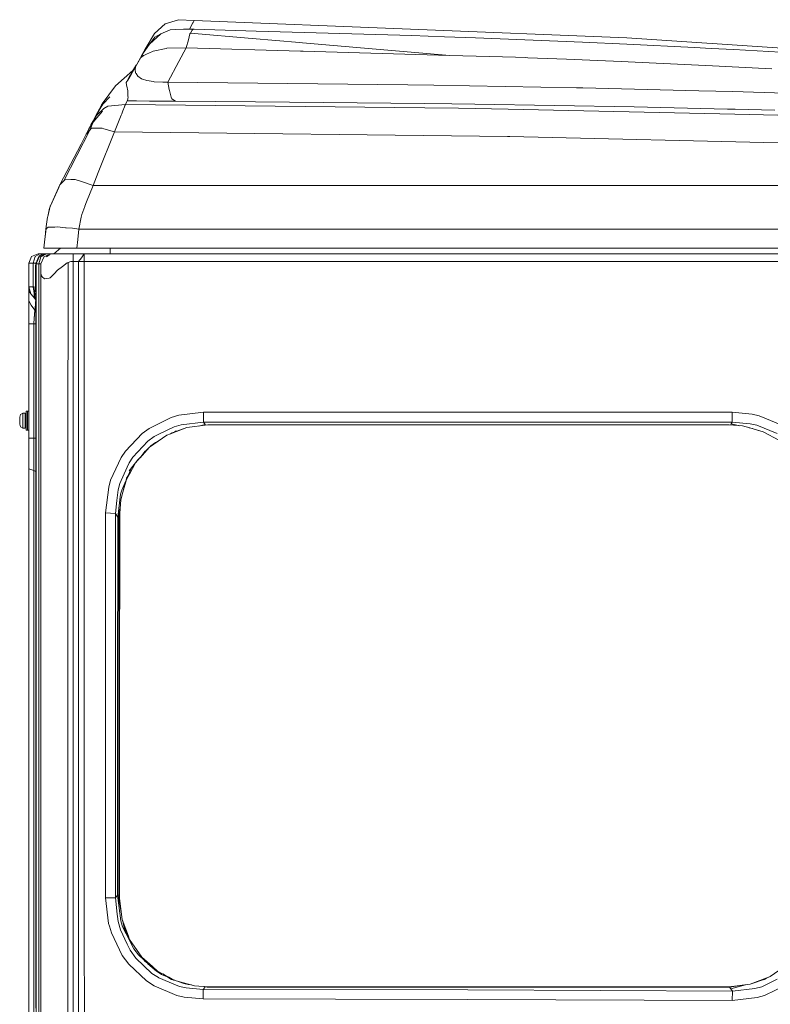
# Model space of a CAD drawing. Units: millimetres. Extents: x -9297 to -663, y 168 to 3379.
# Drawn here: x -4887 to -4087, y 2331 to 3379 of the extents above; entities that cross this region are included whole.
import ezdxf

# ---------------------------------------------------------------- set-up
doc = ezdxf.new("R2010")
doc.units = ezdxf.units.MM
doc.layers.add('1', color=7, linetype='Continuous', true_color=0xffffff)

msp = doc.modelspace()

# ---------------------------------------------------------------- linework, layer by layer
at = {"layer": '1', "color": 18, "linetype": 'Continuous', "lineweight": 13}
for p, q in [((-4731.983781, 3374.999202), (-4717.508912, 3379.404939)), ((-4700.912118, 3378.53948), (-4717.508912, 3379.404939)), ((-4702.183366, 3376.26902), (-4700.912118, 3378.53948)), ((-4700.912118, 3378.53948), (-4239.873111, 3360.18411)), ((-4743.116975, 3364.764131), (-4731.983781, 3374.999202)), ((-4726.577401, 3368.507541), (-4736.524701, 3364.499964)), ((-4726.577401, 3368.507541), (-4721.356034, 3368.863977)), ((-4705.464005, 3369.360842), (-4721.356034, 3368.863977)), ((-4712.183963, 3369.150742), (-4706.013799, 3369.426407)), ((-4702.252507, 3376.145757), (-4706.013799, 3369.426407)), ((-4706.013799, 3369.426407), (-4705.464005, 3369.360842)), ((-4704.923749, 3369.29623), (-4705.464005, 3369.360842)), ((-4702.960134, 3368.205465), (-4704.962373, 3365.132011)), ((-4704.923749, 3369.29623), (-4703.035474, 3369.235672)), ((-4703.035474, 3369.235672), (-4701.688409, 3369.192518)), ((-4702.641129, 3368.695415), (-4702.960134, 3368.205465)), ((-4702.641129, 3368.695415), (-4701.123834, 3369.179882)), ((-4702.252507, 3376.145757), (-4702.183366, 3376.26902)), ((-4701.123834, 3369.179882), (-4701.688409, 3369.192518)), ((-4634.853289, 3367.304533), (-4701.123834, 3369.179882)), ((-4469.212711, 3362.617172), (-4634.853211, 3367.30453)), ((-4752.131581, 3349.891819), (-4743.116975, 3364.764131)), ((-4736.524701, 3364.499964), (-4748.595834, 3353.255666)), ((-4743.014932, 3360.819496), (-4748.13718, 3353.682904)), ((-4743.014932, 3360.819496), (-4736.524701, 3364.499964)), ((-4709.453225, 3349.379457), (-4707.170606, 3357.920088)), ((-4705.438256, 3364.401497), (-4707.170606, 3357.920088)), ((-4704.962373, 3365.132011), (-4705.438256, 3364.401497)), ((-4639.236409, 3359.479658), (-4704.962373, 3365.132011)), ((-4639.236409, 3359.479658), (-4704.962373, 3365.132011)), ((-4639.236284, 3359.479648), (-4639.236409, 3359.479658)), ((-4639.236284, 3359.479648), (-4639.236409, 3359.479658)), ((-4639.236208, 3359.479641), (-4639.236281, 3359.479647)), ((-4639.236208, 3359.479641), (-4639.236281, 3359.479647)), ((-4588.612044, 3355.126025), (-4639.235858, 3359.479611)), ((-4588.612044, 3355.126025), (-4639.235858, 3359.479611)), ((-4469.212711, 3362.617172), (-4434.154212, 3361.243166)), ((-4434.154212, 3361.243166), (-4401.085774, 3359.947257)), ((-4401.085758, 3359.947256), (-4287.162006, 3355.482734)), ((-3763.382614, 3328.562416), (-4239.873111, 3360.18411)), ((-4755.985379, 3342.748798), (-4748.595834, 3353.255666)), ((-4754.45807, 3345.596708), (-4753.757119, 3346.890844)), ((-4753.606439, 3347.170032), (-4753.945095, 3346.543792)), ((-4753.843504, 3346.731356), (-4753.463387, 3347.434677)), ((-4753.814136, 3346.785576), (-4753.606439, 3347.170032)), ((-4753.785288, 3346.838837), (-4753.463387, 3347.434677)), ((-4752.466321, 3349.274791), (-4753.757119, 3346.890844)), ((-4753.606439, 3347.170032), (-4753.463387, 3347.434677)), ((-4752.758243, 3348.735647), (-4753.463387, 3347.434677)), ((-4752.466321, 3349.274791), (-4752.231717, 3349.707283)), ((-4752.231717, 3349.707283), (-4752.131581, 3349.891819)), ((-4744.62378, 3346.030868), (-4749.315381, 3343.899406)), ((-4741.274476, 3346.694864), (-4744.62378, 3346.030868)), ((-4734.214425, 3348.09462), (-4741.274476, 3346.694864)), ((-4734.214425, 3348.09462), (-4730.930924, 3348.745741)), ((-4730.930924, 3348.745741), (-4730.005383, 3348.929323)), ((-4709.453225, 3349.379457), (-4730.005383, 3348.929323)), ((-4709.453225, 3349.379457), (-4717.204213, 3335.035003)), ((-4709.453225, 3349.379457), (-4587.805659, 3345.90959)), ((-4585.577663, 3354.865071), (-4588.61203, 3355.126023)), ((-4585.577663, 3354.865071), (-4588.61203, 3355.126023)), ((-4428.65628, 3341.370023), (-4585.577658, 3354.865071)), ((-4428.65628, 3341.370023), (-4585.577658, 3354.865071)), ((-4287.162006, 3355.482734), (-4239.980876, 3353.201307)), ((-4167.993248, 3349.720157), (-4239.980876, 3353.201307)), ((-4150.256256, 3348.862437), (-4167.993248, 3349.720157)), ((-4126.110256, 3347.694792), (-4150.256233, 3348.862436)), ((-3982.686222, 3339.574493), (-4126.110256, 3347.694792)), ((-4768.216252, 3320.994295), (-4757.912755, 3339.199699)), ((-4763.365865, 3329.055227), (-4758.101106, 3338.850893)), ((-4757.398248, 3340.154089), (-4758.643994, 3337.907661)), ((-4758.101106, 3338.850893), (-4754.45807, 3345.596708)), ((-4758.101106, 3338.850893), (-4755.985379, 3342.748798)), ((-4758.101106, 3338.850893), (-4757.900834, 3338.935293)), ((-4757.917069, 3339.191674), (-4757.912755, 3339.199699)), ((-4757.912755, 3339.199699), (-4754.45807, 3345.596708)), ((-4757.881761, 3339.257635), (-4757.912755, 3339.199699)), ((-4757.912755, 3339.199699), (-4757.892686, 3339.236824)), ((-4757.900834, 3338.935293), (-4757.759213, 3338.994898)), ((-4757.881761, 3339.257635), (-4757.398248, 3340.154089)), ((-4757.881761, 3339.257635), (-4757.603053, 3339.773172)), ((-4757.881761, 3339.257635), (-4757.635753, 3339.712621)), ((-4757.759213, 3338.994898), (-4757.233739, 3339.38352)), ((-4757.398248, 3340.154089), (-4756.207725, 3342.356888)), ((-4757.398248, 3340.154089), (-4756.760687, 3341.332973)), ((-4757.398248, 3340.154089), (-4756.787957, 3341.282478)), ((-4756.46317, 3341.887392), (-4757.343049, 3340.256222)), ((-4754.801869, 3341.181911), (-4757.233739, 3339.38352)), ((-4755.059587, 3344.482884), (-4756.46317, 3341.887392)), ((-4754.801869, 3341.181911), (-4754.012227, 3341.766037)), ((-4754.012227, 3341.766037), (-4751.694278, 3342.818991)), ((-4751.694106, 3342.819069), (-4751.114011, 3343.082584)), ((-4751.114011, 3343.082584), (-4749.315381, 3343.899406)), ((-4587.805626, 3345.909589), (-4584.786644, 3345.823476)), ((-4584.786634, 3345.823476), (-4428.65628, 3341.370023)), ((-4358.696163, 3339.374698), (-4428.65628, 3341.370023)), ((-4348.442177, 3338.968159), (-4358.696163, 3339.374698)), ((-4345.415012, 3338.848141), (-4348.442102, 3338.968156)), ((-4304.315746, 3337.218679), (-4345.414938, 3338.848138)), ((-4304.315746, 3337.218679), (-4246.158302, 3334.913172)), ((-4766.353726, 3325.416006), (-4784.665704, 3308.943666)), ((-4768.216252, 3320.994295), (-4763.365865, 3329.055227)), ((-4767.213941, 3323.812641), (-4766.353726, 3325.416006)), ((-4766.353726, 3325.416006), (-4762.668836, 3330.796108)), ((-4763.964295, 3326.800503), (-4763.950944, 3326.849617)), ((-4763.875127, 3326.123155), (-4763.964295, 3326.800503)), ((-4763.950944, 3326.849617), (-4763.628602, 3328.065313)), ((-4763.875127, 3326.123155), (-4763.419747, 3322.660841)), ((-4763.628602, 3328.065313), (-4763.365865, 3329.055227)), ((-4729.205251, 3312.825359), (-4717.204213, 3335.035003)), ((-4148.641288, 3330.177463), (-4246.158302, 3334.913172)), ((-4085.396945, 3327.106155), (-4148.641288, 3330.177463)), ((-4772.745728, 3313.466944), (-4771.734357, 3315.147318)), ((-4772.660851, 3313.62573), (-4770.202756, 3318.2315)), ((-4768.216252, 3320.994295), (-4771.734357, 3315.147318)), ((-4769.322991, 3319.874681), (-4770.202756, 3318.2315)), ((-4769.322991, 3319.874681), (-4767.443776, 3323.384203)), ((-4767.213941, 3323.812641), (-4767.443776, 3323.384203)), ((-4763.419747, 3322.660841), (-4762.969136, 3322.005428)), ((-4762.969136, 3322.005428), (-4762.90381, 3321.910299)), ((-4761.021733, 3319.173254), (-4762.90381, 3321.910299)), ((-4757.100224, 3316.540636), (-4761.021733, 3319.173254)), ((-4754.862905, 3315.771259), (-4757.100224, 3316.540636)), ((-4754.862905, 3315.771259), (-4752.385736, 3314.919151)), ((-4751.325727, 3314.554609), (-4752.385736, 3314.919151)), ((-4751.325727, 3314.554609), (-4744.329095, 3313.409246)), ((-4799.064279, 3289.682783), (-4784.665704, 3308.943666)), ((-4773.355603, 3312.428392), (-4773.436666, 3312.290586)), ((-4773.151517, 3310.255922), (-4773.436666, 3312.290586)), ((-4773.355603, 3312.428392), (-4772.745728, 3313.466944)), ((-4773.047566, 3309.513248), (-4773.151517, 3310.255922)), ((-4772.836804, 3308.493294), (-4773.047566, 3309.513248)), ((-4772.836804, 3308.493294), (-4771.844506, 3303.696789)), ((-4772.745728, 3313.466944), (-4772.660851, 3313.62573)), ((-4744.329095, 3313.409246), (-4743.484616, 3313.363947)), ((-4734.450459, 3312.87948), (-4743.484616, 3313.363947)), ((-4734.450459, 3312.87948), (-4729.205251, 3312.825359)), ((-4729.205251, 3312.825359), (-4473.28347, 3310.091413)), ((-4727.671266, 3305.088438), (-4729.205251, 3312.825359)), ((-4727.33748, 3303.912319), (-4727.671266, 3305.088438)), ((-4473.28347, 3310.091413), (-4445.779979, 3309.586204)), ((-4293.571651, 3306.79027), (-4445.779979, 3309.586204)), ((-4286.730468, 3306.664623), (-4293.571651, 3306.79027)), ((-4286.730468, 3306.664623), (-4163.222015, 3303.64529)), ((-4798.463941, 3289.476312), (-4790.972829, 3297.150768)), ((-4771.992803, 3293.467916), (-4771.94798, 3293.734945)), ((-4771.94798, 3293.734945), (-4771.794438, 3294.65381)), ((-4771.82734, 3303.356565), (-4771.844506, 3303.696789)), ((-4771.600366, 3298.791565), (-4771.82734, 3303.356565)), ((-4771.605611, 3295.787252), (-4771.794438, 3294.65381)), ((-4771.486402, 3296.501793), (-4771.605611, 3295.787252)), ((-4771.600366, 3298.791565), (-4771.567464, 3298.13496)), ((-4771.567464, 3298.13496), (-4771.486402, 3296.501793)), ((-4725.329518, 3296.838917), (-4727.33748, 3303.912319)), ((-4725.329518, 3296.838917), (-4725.329518, 3296.838678)), ((-4725.329518, 3296.838678), (-4724.852204, 3295.158066)), ((-4723.160386, 3294.021047), (-4724.852204, 3295.158066)), ((-4720.931172, 3292.522587), (-4723.160386, 3294.021047)), ((-4163.222015, 3303.64529), (-4127.032459, 3302.760519)), ((-4071.830451, 3301.114715), (-4127.032459, 3302.760519)), ((-4805.030942, 3278.42275), (-4798.463941, 3289.476312)), ((-4801.833749, 3284.464277), (-4805.030942, 3278.42275)), ((-4804.955602, 3277.489341), (-4797.249436, 3284.65072)), ((-4802.90854, 3282.434858), (-4802.306505, 3283.57094)), ((-4801.786542, 3284.553446), (-4801.833749, 3284.464277)), ((-4801.786542, 3284.553446), (-4799.603581, 3288.668073)), ((-4800.850964, 3286.316901), (-4800.168157, 3287.604965)), ((-4799.763334, 3288.366957), (-4800.168157, 3287.604965)), ((-4799.157262, 3289.50826), (-4799.603581, 3288.668073)), ((-4799.157262, 3289.50826), (-4799.064279, 3289.682783)), ((-4792.837262, 3287.209429), (-4797.249436, 3284.65072)), ((-4774.262547, 3289.155401), (-4792.837262, 3287.209429)), ((-4777.026296, 3282.258905), (-4775.29633, 3286.707081)), ((-4774.948239, 3287.593044), (-4775.29633, 3286.707081)), ((-4774.948239, 3287.593044), (-4774.938703, 3287.617601)), ((-4774.938703, 3287.617601), (-4774.845243, 3287.829794)), ((-4774.845243, 3287.829794), (-4774.262547, 3289.155401)), ((-4774.262547, 3289.155401), (-4772.921205, 3291.648544)), ((-4774.262547, 3289.155401), (-4455.183685, 3285.585798)), ((-4772.250295, 3292.895235), (-4772.921205, 3291.648544)), ((-4772.250295, 3292.895235), (-4772.193551, 3293.000854)), ((-4772.193551, 3293.000854), (-4771.992803, 3293.467916)), ((-4762.349725, 3292.870916), (-4772.193551, 3293.000854)), ((-4748.608232, 3292.68948), (-4762.349725, 3292.870916)), ((-4747.81096, 3292.678751), (-4748.608232, 3292.68948)), ((-4747.81096, 3292.678751), (-4730.873227, 3292.571462)), ((-4720.931172, 3292.522587), (-4730.873227, 3292.571462)), ((-4635.638356, 3291.994013), (-4720.931172, 3292.522587)), ((-4455.159843, 3289.985574), (-4635.638356, 3291.994013)), ((-4455.183685, 3285.585798), (-4419.32267, 3285.18454)), ((-4426.369369, 3289.665378), (-4455.159843, 3289.985574)), ((-4401.914299, 3289.393104), (-4426.369369, 3289.665378)), ((-4366.507709, 3284.041799), (-4419.32267, 3285.18454)), ((-4401.914299, 3289.393104), (-4232.280433, 3286.458648)), ((-4124.797523, 3278.812565), (-4366.507709, 3284.041799)), ((-4232.280433, 3286.458648), (-4132.735431, 3284.252084)), ((-4124.745548, 3284.074939), (-4132.735431, 3284.252084)), ((-4082.254112, 3283.133186), (-4124.745548, 3284.074939)), ((-4810.923696, 3267.239012), (-4804.955602, 3277.489341)), ((-4798.590779, 3281.951107), (-4808.477044, 3270.383991)), ((-4807.824731, 3273.127712), (-4808.189988, 3272.433676)), ((-4805.390954, 3277.739919), (-4807.824731, 3273.127712)), ((-4805.030942, 3278.42275), (-4805.390954, 3277.739919)), ((-4805.247426, 3278.012909), (-4805.305609, 3277.901793)), ((-4805.121932, 3278.25017), (-4805.247426, 3278.012909)), ((-4805.247426, 3278.012909), (-4805.24375, 3278.01912)), ((-4805.247426, 3278.012909), (-4805.246058, 3278.014742)), ((-4802.90854, 3282.434858), (-4804.471759, 3279.479401)), ((-4778.767228, 3277.784504), (-4780.903459, 3272.424139)), ((-4778.767228, 3277.784504), (-4778.205991, 3279.226459)), ((-4777.026296, 3282.258905), (-4778.205991, 3279.226459)), ((-4124.797523, 3278.812565), (-4003.38763, 3276.185669)), ((-4813.594937, 3262.145914), (-4814.874291, 3259.706415)), ((-4814.131729, 3261.122348), (-4813.076615, 3263.137497)), ((-4813.594937, 3262.145914), (-4811.553597, 3266.040004)), ((-4811.551213, 3266.044773), (-4813.076615, 3263.137497)), ((-4811.989427, 3261.893429), (-4808.477044, 3270.383991)), ((-4811.989427, 3261.893429), (-4808.477044, 3270.383991)), ((-4810.334325, 3263.698496), (-4811.989427, 3261.893429)), ((-4811.553597, 3266.040004), (-4808.477044, 3270.383991)), ((-4811.238885, 3266.638674), (-4811.553597, 3266.040004)), ((-4811.551213, 3266.044773), (-4811.237931, 3266.641058)), ((-4811.551213, 3266.044773), (-4811.550738, 3266.045444)), ((-4811.551213, 3266.044773), (-4811.550869, 3266.045195)), ((-4811.238885, 3266.638674), (-4810.923696, 3267.239012)), ((-4811.237931, 3266.641058), (-4810.923696, 3267.239012)), ((-4810.923696, 3267.239012), (-4808.189988, 3272.433676)), ((-4810.334325, 3263.698496), (-4805.815816, 3263.781704)), ((-4799.135327, 3263.904728), (-4805.815816, 3263.781704)), ((-4797.14787, 3263.288893), (-4799.135327, 3263.904728)), ((-4797.14787, 3263.288893), (-4785.929799, 3259.81275)), ((-4785.929799, 3259.81275), (-4780.903459, 3272.424139)), ((-4839.902997, 3207.76359), (-4811.989427, 3261.893429)), ((-4839.902997, 3207.76359), (-4811.989427, 3261.893429)), ((-4821.541429, 3246.812261), (-4816.042542, 3257.47291)), ((-4816.042542, 3257.47291), (-4811.989427, 3261.893429)), ((-4816.042542, 3257.47291), (-4814.874291, 3259.706415)), ((-4803.204656, 3216.607727), (-4785.929799, 3259.81275)), ((-4785.929799, 3259.81275), (-4367.222965, 3255.010761)), ((-4367.222965, 3255.010761), (-4364.695728, 3254.981674)), ((-3943.584621, 3245.188154), (-4364.695728, 3254.981674)), ((-4843.977094, 3203.31756), (-4821.541429, 3246.812261)), ((-4808.663011, 3202.800907), (-4803.204656, 3216.607727)), ((-4854.223371, 3181.260504), (-4843.977094, 3203.31756)), ((-4845.299363, 3200.715698), (-4854.223371, 3181.260504)), ((-4845.299363, 3200.715698), (-4843.977094, 3203.31756)), ((-4843.977094, 3203.31756), (-4839.902997, 3207.76359)), ((-4839.902997, 3207.76359), (-4838.795781, 3208.971895)), ((-4838.795781, 3208.971895), (-4832.487702, 3209.110893)), ((-4838.795781, 3208.971895), (-4832.487702, 3209.110893)), ((-4832.487702, 3209.110893), (-4827.896714, 3209.211982)), ((-4832.487702, 3209.110893), (-4827.896714, 3209.211982)), ((-4821.98441, 3207.241215), (-4827.896714, 3209.211982)), ((-4808.663011, 3202.800907), (-4821.98441, 3207.241215)), ((-4808.663011, 3202.800907), (-4815.87708, 3185.260214)), ((-3943.456829, 3202.792324), (-4808.663011, 3202.800907)), ((-4857.072473, 3169.631876), (-4854.360223, 3180.702366)), ((-4857.072473, 3169.631876), (-4855.072141, 3178.559459)), ((-4854.651625, 3179.512958), (-4855.072141, 3178.559459)), ((-4854.360223, 3180.702366), (-4854.223371, 3181.260504)), ((-4817.556024, 3180.56146), (-4820.59586, 3172.056116)), ((-4817.556024, 3180.56146), (-4817.464948, 3180.816568)), ((-4815.87708, 3185.260214), (-4817.464948, 3180.816568)), ((-4857.150674, 3169.124044), (-4858.329892, 3161.488451)), ((-4857.072473, 3169.631876), (-4857.150674, 3169.124044)), ((-4823.721528, 3156.293787), (-4821.227193, 3168.871559)), ((-4820.59586, 3172.056116), (-4821.227193, 3168.871559)), ((-4859.019876, 3156.293787), (-4858.329892, 3161.488451)), ((-4856.941819, 3157.932199), (-4858.656049, 3156.580843)), ((-4856.941819, 3157.932199), (-4856.540322, 3158.248581)), ((-4853.846192, 3158.341802), (-4856.540322, 3158.248581)), ((-4849.589467, 3158.488907), (-4853.846192, 3158.341802)), ((-4846.41993, 3158.598579), (-4849.589467, 3158.488907)), ((-4846.41993, 3158.598579), (-4841.34829, 3158.138193)), ((-4841.34829, 3158.138193), (-4837.970376, 3157.831587)), ((-4837.431016, 3157.78263), (-4837.970376, 3157.831587)), ((-4830.481648, 3157.151855), (-4837.430902, 3157.78262)), ((-4858.656049, 3156.580843), (-4860.263944, 3145.572103)), ((-4859.019876, 3156.293787), (-4859.91553, 3147.957578)), ((-4858.656049, 3156.580843), (-4859.019876, 3156.293787)), ((-4830.481648, 3157.151855), (-4823.721528, 3156.293787)), ((-4824.961782, 3145.268596), (-4823.721528, 3156.293787)), ((-4823.721528, 3156.293787), (-3943.395793, 3156.293787)), ((-4861.199975, 3136.000074), (-4860.263944, 3145.572103)), ((-4826.005101, 3136.000074), (-4824.961782, 3145.268596)), ((-4876.999855, 3120.199956), (-4874.129772, 3127.129592)), ((-4867.199898, 3130.000151), (-4874.129772, 3127.129592)), ((-4872.37215, 3120.199956), (-4870.342731, 3127.129592)), ((-4865.442753, 3130.000151), (-4870.342731, 3127.129592)), ((-4866.036892, 3126.836814), (-4869.20023, 3119.200028)), ((-4866.554737, 3126.978434), (-4868.593693, 3122.316636)), ((-4865.442753, 3130.000151), (-4867.199898, 3130.000151)), ((-4864.201069, 3126.836814), (-4866.603851, 3119.200028)), ((-4866.188526, 3127.816476), (-4866.554737, 3126.978434)), ((-4866.188526, 3127.816476), (-4861.82785, 3130.000151)), ((-4858.399868, 3130.000151), (-4866.036892, 3126.836814)), ((-4865.442753, 3130.000151), (-4861.82785, 3130.000151)), ((-4864.525196, 3127.462974), (-4864.459515, 3127.534903)), ((-4864.459515, 3127.534903), (-4864.106655, 3127.758301)), ((-4858.399868, 3130.000151), (-4864.201069, 3126.836814)), ((-4861.184597, 3126.479901), (-4864.200115, 3119.200028)), ((-4861.600399, 3129.345216), (-4864.106655, 3127.758301)), ((-4861.82785, 3130.000151), (-4858.399868, 3130.000151)), ((-4861.600399, 3129.345216), (-4858.493633, 3129.961313)), ((-4861.199975, 3136.000074), (-4861.034513, 3136.000074)), ((-4861.184597, 3126.479901), (-4861.036777, 3126.836814)), ((-4861.036777, 3126.836814), (-4853.40023, 3130.000151)), ((-4860.451341, 3136.000074), (-4861.034513, 3136.000074)), ((-4859.988332, 3136.000074), (-4860.451341, 3136.000074)), ((-4859.988332, 3136.000074), (-4856.937528, 3136.000074)), ((-4854.674816, 3130.000151), (-4858.399868, 3130.000151)), ((-4858.30034, 3126.764444), (-4856.906414, 3127.938546)), ((-4857.439995, 3128.347434), (-4857.609722, 3128.256426)), ((-4857.244533, 3128.4077), (-4857.439995, 3128.347434)), ((-4856.471181, 3136.000074), (-4856.937528, 3136.000074)), ((-4854.967447, 3128.491894), (-4856.906414, 3127.938546)), ((-4856.471181, 3136.000074), (-4850.251794, 3136.000074)), ((-4853.40023, 3130.000151), (-4854.674816, 3130.000151)), ((-4852.486134, 3130.000151), (-4853.40023, 3130.000151)), ((-4852.486134, 3130.000151), (-4852.057457, 3130.000151)), ((-4852.004051, 3130.000151), (-4852.057457, 3130.000151)), ((-4851.052284, 3130.000151), (-4852.004051, 3130.000151)), ((-4851.052284, 3130.000151), (-4849.125385, 3130.000151)), ((-4850.489616, 3130.000151), (-4845.556259, 3134.188689)), ((-4844.006658, 3136.000074), (-4850.251794, 3136.000074)), ((-4848.188877, 3130.000151), (-4849.125385, 3130.000151)), ((-4844.785213, 3130.000151), (-4848.188877, 3130.000151)), ((-4843.422561, 3136.000074), (-4845.556259, 3134.188689)), ((-4842.041969, 3130.000151), (-4844.785213, 3130.000151)), ((-4842.760682, 3136.000074), (-4844.006658, 3136.000074)), ((-4842.760682, 3136.000074), (-4837.162248, 3136.000074)), ((-4841.211796, 3130.000151), (-4842.041969, 3130.000151)), ((-4841.211796, 3130.000151), (-4841.207981, 3130.000151)), ((-4836.580753, 3130.000151), (-4841.207981, 3130.000151)), ((-4837.162173, 3136.000074), (-4832.297683, 3136.000074)), ((-4836.580753, 3130.000151), (-4835.664749, 3130.000151)), ((-4835.019112, 3130.000151), (-4835.664749, 3130.000151)), ((-4832.294941, 3130.000151), (-4835.019112, 3130.000151)), ((-4832.297658, 3136.000074), (-4832.254529, 3136.000074)), ((-4832.294941, 3130.000151), (-4830.508232, 3130.000151)), ((-4830.546975, 3136.000074), (-4832.254529, 3136.000074)), ((-4826.005101, 3136.000074), (-4830.546975, 3136.000074)), ((-4829.99754, 3130.000151), (-4830.508232, 3130.000151)), ((-4829.99897, 3121.916093), (-4829.998493, 3127.094783)), ((-4829.998493, 3127.108849), (-4829.99754, 3130.000151)), ((-4829.998493, 3127.094783), (-4829.998493, 3127.108849)), ((-4824.450493, 3130.000151), (-4829.99754, 3130.000151)), ((-4826.005101, 3136.000074), (-3943.395793, 3136.000074)), ((-4819.529533, 3130.000151), (-4824.450493, 3130.000151)), ((-4824.305534, 3121.703185), (-4821.194172, 3125.82425)), ((-4821.194172, 3125.82425), (-4818.041801, 3130.000151)), ((-4818.041801, 3130.000151), (-4819.529533, 3130.000151)), ((-4818.041801, 3130.000151), (-4500.74625, 3130.000151)), ((-4818.041325, 3125.858821), (-4818.041801, 3130.000151)), ((-4818.040371, 3121.916569), (-4818.041325, 3125.858821)), ((-4790.60936, 3136.000074), (-4790.60936, 3132.339514)), ((-4790.60936, 3132.339514), (-4790.60936, 3130.000151)), ((-4500.74625, 3130.000151), (-4020.800114, 3130.000151)), ((-4872.37215, 3120.199956), (-4876.999855, 3120.199956)), ((-4876.999855, 3094.763793), (-4876.999855, 3120.199956)), ((-4876.999855, 3094.763726), (-4876.999855, 3120.199889)), ((-4872.37215, 3120.199956), (-4869.297981, 3120.199956)), ((-4872.37215, 3094.763793), (-4872.37215, 3120.199956)), ((-4872.37215, 3094.763726), (-4872.37215, 3120.199889)), ((-4870.157242, 3114.800013), (-4869.941235, 3117.533959)), ((-4869.941235, 3117.533959), (-4869.297981, 3120.199956)), ((-4869.297981, 3120.199956), (-4869.198799, 3120.384492)), ((-4869.297981, 3120.199956), (-4868.962921, 3119.772929)), ((-4869.20023, 3119.200028), (-4866.603851, 3119.200028)), ((-4869.20023, 3119.199961), (-4869.20023, 2959.264235)), ((-4869.198799, 3120.384492), (-4869.02523, 3120.85656)), ((-4868.880598, 3119.971669), (-4869.198799, 3120.384492)), ((-4868.593693, 3122.316636), (-4869.02523, 3120.85656)), ((-4869.02523, 3120.85656), (-4868.561404, 3120.742252)), ((-4868.593693, 3122.316636), (-4867.82, 3122.532116)), ((-4868.593693, 3122.316636), (-4867.983703, 3122.13691)), ((-4864.812851, 3119.200028), (-4866.603851, 3119.200028)), ((-4866.603851, 3119.199961), (-4866.603851, 2958.991359)), ((-4864.200115, 3119.200028), (-4864.812851, 3119.200028)), ((-4864.200115, 3119.200028), (-4864.200115, 3116.598166)), ((-4864.200115, 3116.598166), (-4864.200115, 3115.456856)), ((-4864.200115, 3114.888943), (-4864.200115, 3115.456856)), ((-4841.121197, 3116.592683), (-4846.515179, 3112.437047)), ((-4841.121197, 3116.592683), (-4836.138725, 3120.431699)), ((-4835.407734, 3120.751179), (-4836.138725, 3120.431699)), ((-4835.427844, 2912.86816), (-4835.407734, 3120.751112)), ((-4835.407734, 3120.751179), (-4835.111141, 3120.870866)), ((-4835.111141, 3120.870866), (-4832.536221, 3121.916569)), ((-4829.99897, 3121.916093), (-4832.536221, 3121.916569)), ((-4827.357292, 3121.876277), (-4829.99897, 3121.916093)), ((-4829.992294, 2901.028186), (-4829.99897, 3121.916026)), ((-4825.014114, 3121.760167), (-4827.357292, 3121.876277)), ((-4824.305534, 3121.703185), (-4825.014114, 3121.760167)), ((-4818.040371, 3121.916569), (-4824.305534, 3121.703185)), ((-4824.30315, 2972.9397), (-4824.305534, 3121.703118)), ((-4500.743866, 3121.918477), (-4818.040371, 3121.916569)), ((-4818.040371, 3121.916502), (-4818.039417, 2973.125905)), ((-4020.800114, 3121.927537), (-4500.743866, 3121.918477)), ((-4870.157242, 3114.800013), (-4869.20023, 3114.800013)), ((-4870.157242, 3094.534911), (-4870.157242, 3114.800013)), ((-4870.157242, 3094.534844), (-4870.157242, 3114.799946)), ((-4864.200115, 3109.213151), (-4864.200115, 3114.888943)), ((-4863.693714, 3106.514729), (-4864.200115, 3109.213151)), ((-4864.200115, 2958.738728), (-4864.200115, 3109.213084)), ((-4862.819195, 3105.57989), (-4863.693714, 3106.514729)), ((-4860.582352, 3103.189029), (-4862.819195, 3105.57989)), ((-4854.583263, 3104.39495), (-4850.313663, 3108.65096)), ((-4846.515179, 3112.437047), (-4850.313663, 3108.65096)), ((-4876.999855, 3094.763793), (-4875.797272, 3094.763793)), ((-4876.999855, 3094.757594), (-4876.999855, 3094.763793)), ((-4875.183582, 3087.409295), (-4876.999855, 3094.763793)), ((-4876.999855, 3094.763726), (-4872.37215, 3094.763726)), ((-4876.999855, 3094.760865), (-4876.999855, 3094.763726)), ((-4875.183582, 3087.409228), (-4876.999855, 3094.763726)), ((-4876.999855, 3094.760865), (-4876.999855, 3091.695755)), ((-4876.999855, 3094.757594), (-4876.999855, 3092.687644)), ((-4875.797272, 3094.763793), (-4872.37215, 3094.763793)), ((-4872.37215, 3094.763793), (-4871.681213, 3094.695128)), ((-4871.502876, 3087.646283), (-4872.37215, 3094.763793)), ((-4872.37215, 3094.763726), (-4871.681213, 3094.695061)), ((-4871.502876, 3087.646216), (-4872.37215, 3094.763726)), ((-4871.681213, 3094.695128), (-4870.157242, 3094.534911)), ((-4871.127605, 3088.582791), (-4871.681213, 3094.695128)), ((-4871.681213, 3094.695061), (-4870.157242, 3094.534844)), ((-4871.127605, 3088.582724), (-4871.681213, 3094.695061)), ((-4870.157242, 3094.534911), (-4869.20023, 3094.534911)), ((-4870.153427, 3092.437543), (-4870.157242, 3094.534911)), ((-4870.157242, 3094.534844), (-4869.20023, 3094.534844)), ((-4870.153427, 3092.437476), (-4870.157242, 3094.534844)), ((-4860.582352, 3103.189029), (-4857.796669, 3103.748835)), ((-4857.796669, 3103.748835), (-4855.59082, 3104.192294)), ((-4855.59082, 3104.192294), (-4854.583263, 3104.39495)), ((-4876.999855, 3092.687644), (-4876.999855, 3090.041913)), ((-4876.999855, 3091.695755), (-4876.999855, 3090.092629)), ((-4876.999855, 3090.092629), (-4876.999855, 3084.046811)), ((-4876.999855, 3090.041913), (-4876.999855, 3086.973704)), ((-4875.183582, 3087.409295), (-4876.999855, 3090.041913)), ((-4876.999855, 3083.806075), (-4876.999855, 3086.973704)), ((-4876.999855, 3084.046811), (-4876.999855, 3083.372086)), ((-4876.999855, 3080.181636), (-4876.999855, 3083.806075)), ((-4875.183582, 3087.409295), (-4874.995708, 3087.204255)), ((-4875.183582, 3087.409228), (-4872.762203, 3084.765643)), ((-4872.762203, 3084.76571), (-4874.995708, 3087.204255)), ((-4872.762203, 3084.76571), (-4870.984889, 3082.810532)), ((-4872.762203, 3084.765643), (-4870.984889, 3082.810465)), ((-4871.636868, 3086.065024), (-4871.502876, 3087.646216)), ((-4871.636868, 3086.065091), (-4871.543884, 3087.164201)), ((-4869.599819, 3082.761801), (-4871.636868, 3086.065091)), ((-4871.636868, 3085.224427), (-4871.636868, 3086.065091)), ((-4869.599819, 3082.761734), (-4871.636868, 3086.065024)), ((-4871.636868, 3085.22436), (-4871.636868, 3086.065024)), ((-4871.285915, 3083.474673), (-4871.636868, 3085.224427)), ((-4869.599819, 3081.601895), (-4871.636868, 3085.224427)), ((-4871.285915, 3083.474606), (-4871.636868, 3085.22436)), ((-4869.599819, 3081.601828), (-4871.636868, 3085.22436)), ((-4871.543884, 3087.164201), (-4871.502876, 3087.646283)), ((-4871.502876, 3087.646283), (-4871.127605, 3088.582791)), ((-4871.502876, 3087.646216), (-4871.127605, 3088.582724)), ((-4869.502068, 3084.943331), (-4871.502876, 3087.646283)), ((-4869.502068, 3084.943264), (-4871.502876, 3087.646216)), ((-4871.127605, 3088.582791), (-4870.224476, 3090.406455)), ((-4871.127605, 3088.582724), (-4870.224476, 3090.406388)), ((-4869.366169, 3086.261548), (-4871.127605, 3088.582791)), ((-4869.366169, 3086.261481), (-4871.127605, 3088.582724)), ((-4870.224476, 3090.406455), (-4870.153427, 3092.437543)), ((-4870.224476, 3090.406388), (-4870.153427, 3092.437476)), ((-4870.224476, 3090.406455), (-4869.20023, 3089.126244)), ((-4870.224476, 3090.406455), (-4869.20023, 3089.520747)), ((-4870.224476, 3090.406388), (-4869.20023, 3089.126177)), ((-4870.224476, 3090.406388), (-4869.20023, 3089.52068)), ((-4869.599819, 3082.761801), (-4869.502068, 3084.943331)), ((-4869.599819, 3082.761734), (-4869.502068, 3084.943264)), ((-4869.502068, 3084.943331), (-4869.366169, 3086.261548)), ((-4869.502068, 3084.943264), (-4869.366169, 3086.261481)), ((-4869.366169, 3086.261548), (-4869.20023, 3087.31635)), ((-4869.366169, 3086.261481), (-4869.20023, 3087.316283)), ((-4876.999855, 3083.372086), (-4876.999855, 3080.013245)), ((-4876.999855, 3079.191006), (-4876.999855, 3080.181636)), ((-4876.999855, 3080.013245), (-4874.552727, 3075.29065)), ((-4876.999855, 3070.50845), (-4876.999855, 3080.013245)), ((-4876.999855, 3079.191006), (-4876.999855, 3069.179333)), ((-4870.746136, 3070.065468), (-4874.552727, 3075.29065)), ((-4869.599819, 3079.75471), (-4871.285915, 3083.474673)), ((-4869.599819, 3079.754643), (-4871.285915, 3083.474606)), ((-4870.176315, 3076.271571), (-4870.49818, 3072.767771)), ((-4870.176315, 3076.271504), (-4870.49818, 3072.767704)), ((-4869.967461, 3078.781165), (-4870.176315, 3076.271571)), ((-4869.967461, 3078.781098), (-4870.176315, 3076.271504)), ((-4869.864941, 3080.014981), (-4869.967461, 3078.781165)), ((-4869.864941, 3080.014914), (-4869.967461, 3078.781098)), ((-4869.843614, 3080.292585), (-4869.864941, 3080.014981)), ((-4869.843614, 3080.292518), (-4869.864941, 3080.014914)), ((-4869.599819, 2840.831548), (-4869.599819, 3082.761734)), ((-4876.999855, 3055.269211), (-4876.999855, 3070.50845)), ((-4876.999855, 3069.179333), (-4876.999855, 3067.829884)), ((-4876.999855, 3055.269278), (-4876.999855, 3067.829884)), ((-4871.474266, 3061.444252), (-4870.746136, 3070.065468)), ((-4871.20533, 3064.629592), (-4871.474266, 3061.444319)), ((-4870.746136, 3070.065535), (-4871.20533, 3064.629592)), ((-4870.49818, 3072.767771), (-4870.746136, 3070.065535)), ((-4870.49818, 3072.767704), (-4870.746136, 3070.065468)), ((-4874.318123, 3055.269278), (-4876.999855, 3055.269278)), ((-4876.999855, 3018.709868), (-4876.999855, 3055.269211)), ((-4871.687412, 3055.269211), (-4876.999855, 3055.269211)), ((-4871.687412, 3055.269278), (-4874.318123, 3055.269278)), ((-4871.474266, 3061.444319), (-4871.687412, 3055.269278)), ((-4871.474266, 3061.444252), (-4871.687412, 3055.269211)), ((-4869.599819, 3055.269278), (-4871.687412, 3055.269278)), ((-4871.687412, 3055.269211), (-4871.687412, 2933.584004)), ((-4869.624615, 3055.269211), (-4871.687412, 3055.269211)), ((-4869.599819, 3055.269213), (-4869.624615, 3055.269211)), ((-4876.999855, 2966.824978), (-4876.999855, 3018.709868)), ((-4824.299335, 2901.145011), (-4824.30315, 2972.9397)), ((-4818.039417, 2973.125905), (-4818.032742, 2692.419797)), ((-4886.88755, 2956.162005), (-4885.86235, 2958.990365)), ((-4883.387566, 2960.161894), (-4885.86235, 2958.990365)), ((-4883.387566, 2960.161894), (-4881.087303, 2960.161894)), ((-4883.387566, 2953.627854), (-4883.387566, 2960.161894)), ((-4881.087303, 2952.286988), (-4881.087303, 2960.161894)), ((-4880.087376, 2962.53702), (-4878.587723, 2962.53702)), ((-4880.087376, 2952.286988), (-4880.087376, 2962.53702)), ((-4878.587723, 2952.286988), (-4878.587723, 2962.53702)), ((-4878.587723, 2962.286919), (-4876.999855, 2962.286919)), ((-4876.999855, 2966.824978), (-4876.999855, 2955.454617)), ((-4869.20023, 2959.264235), (-4869.20023, 2957.856544)), ((-4866.603851, 2958.991348), (-4866.603851, 2957.58366)), ((-4864.200115, 2957.331024), (-4864.200115, 2958.738709)), ((-4717.345715, 2957.973748), (-4725.594521, 2955.517798)), ((-4690.954685, 2961.232871), (-4717.345715, 2957.973748)), ((-4409.396619, 2961.244076), (-4690.954685, 2961.232871)), ((-4690.954208, 2950.622827), (-4690.954685, 2961.232871)), ((-4127.864331, 2961.375445), (-4409.396619, 2961.244076)), ((-4106.547803, 2959.306925), (-4127.864331, 2961.375445)), ((-4127.831906, 2950.73846), (-4127.864331, 2961.375445)), ((-4098.853081, 2957.472831), (-4106.547803, 2959.306925)), ((-4886.88755, 2955.027133), (-4886.88755, 2956.162005)), ((-4886.88755, 2952.286988), (-4886.88755, 2955.027133)), ((-4886.88755, 2950.47906), (-4886.88755, 2952.286988)), ((-4886.88755, 2949.547082), (-4886.88755, 2950.47906)), ((-4886.88755, 2948.411971), (-4886.88755, 2949.547082)), ((-4886.88755, 2948.411971), (-4885.86235, 2945.671588)), ((-4883.387566, 2952.286988), (-4883.387566, 2953.627854)), ((-4883.387566, 2949.835092), (-4883.387566, 2952.286988)), ((-4883.387566, 2944.412023), (-4883.387566, 2949.835092)), ((-4881.087303, 2956.7869), (-4880.587578, 2956.286937)), ((-4881.087303, 2944.412023), (-4881.087303, 2952.286988)), ((-4881.087303, 2947.787076), (-4880.587578, 2948.28704)), ((-4880.587578, 2956.286937), (-4880.587578, 2952.286988)), ((-4880.587578, 2956.286937), (-4880.087376, 2956.286937)), ((-4880.587578, 2948.28704), (-4880.587578, 2952.286988)), ((-4880.587578, 2948.28704), (-4880.087376, 2948.28704)), ((-4880.087376, 2942.036897), (-4880.087376, 2952.286988)), ((-4878.587723, 2952.286988), (-4878.587723, 2942.036897)), ((-4876.999855, 2955.454617), (-4876.999855, 2933.584004)), ((-4869.20023, 2957.856543), (-4869.20023, 1554.999947)), ((-4866.603851, 2957.583648), (-4866.603851, 1554.999947)), ((-4864.200115, 2906.900674), (-4864.200115, 2957.331002)), ((-4725.594521, 2955.517798), (-4748.884201, 2944.023639)), ((-4722.373962, 2945.723325), (-4714.900494, 2947.891742)), ((-4690.954208, 2950.622827), (-4714.900494, 2947.891742)), ((-4686.295033, 2947.723657), (-4708.755493, 2945.00187)), ((-4695.97013, 2946.551216), (-4689.431667, 2948.132306)), ((-4409.392804, 2950.628072), (-4690.954208, 2950.622827)), ((-4690.954208, 2950.622827), (-4689.431667, 2948.132306)), ((-4688.982688, 2947.397963), (-4689.431667, 2948.132306)), ((-4130.893677, 2947.723657), (-4686.295033, 2947.723657)), ((-4127.831906, 2950.73846), (-4409.392804, 2950.628072)), ((-4130.893677, 2947.723657), (-4116.643876, 2946.63766)), ((-4129.733686, 2947.635252), (-4128.963441, 2948.892384)), ((-4128.963441, 2948.892384), (-4127.831906, 2950.73846)), ((-4119.691157, 2946.869897), (-4128.963441, 2948.892384)), ((-4108.483762, 2949.048549), (-4127.831906, 2950.73846)), ((-4108.483762, 2949.048549), (-4101.509064, 2947.443753)), ((-4079.850644, 2938.447505), (-4101.509064, 2947.443753)), ((-4074.816674, 2947.348386), (-4098.853081, 2957.472831)), ((-4883.387566, 2944.412023), (-4885.86235, 2945.671588)), ((-4883.387566, 2944.412023), (-4881.087303, 2944.412023)), ((-4880.087376, 2942.036897), (-4878.587723, 2942.036897)), ((-4878.587723, 2942.286998), (-4876.999855, 2942.286998)), ((-4756.374359, 2938.525468), (-4774.318695, 2919.742375)), ((-4748.884201, 2944.023639), (-4756.374359, 2938.525468)), ((-4729.942799, 2936.980039), (-4748.587132, 2924.133092)), ((-4738.58881, 2937.798768), (-4743.436337, 2935.429603)), ((-4722.373962, 2945.723325), (-4738.58881, 2937.798768)), ((-4726.34697, 2938.341409), (-4729.942799, 2936.980039)), ((-4726.34697, 2938.341409), (-4708.755493, 2945.00187)), ((-4726.34697, 2938.341409), (-4724.313259, 2939.410239)), ((-4708.755493, 2945.00187), (-4724.313259, 2939.410239)), ((-4721.571323, 2940.395721), (-4720.716953, 2940.951138)), ((-4720.716953, 2940.951138), (-4719.202158, 2941.247225)), ((-4719.28568, 2941.217206), (-4720.716953, 2940.951138)), ((-4108.890027, 2944.465667), (-4116.643876, 2946.63766)), ((-4106.002778, 2943.884164), (-4109.668605, 2944.683761)), ((-4108.890027, 2944.465667), (-4094.816178, 2940.523177)), ((-4108.890027, 2944.465667), (-4097.129792, 2941.175729)), ((-4106.002778, 2943.884164), (-4104.261278, 2943.170769)), ((-4094.816178, 2940.523177), (-4097.129792, 2941.175729)), ((-4094.816178, 2940.523177), (-4077.519864, 2931.094676)), ((-4876.999855, 2933.584004), (-4876.999855, 2901.027947)), ((-4871.687412, 2933.584004), (-4876.999855, 2933.584004)), ((-4871.687412, 2933.584004), (-4871.687412, 2899.051457)), ((-4869.599819, 2933.584004), (-4871.687412, 2933.584004)), ((-4750.195503, 2930.470735), (-4766.341686, 2913.457185)), ((-4743.436337, 2935.429603), (-4750.195503, 2930.470735)), ((-4742.320061, 2928.914576), (-4747.023582, 2925.35761)), ((-4739.668794, 2930.278305), (-4742.320061, 2928.914576)), ((-4774.318695, 2919.742375), (-4778.87249, 2913.019448)), ((-4748.587132, 2924.133092), (-4758.639812, 2912.814647)), ((-4758.639812, 2912.814647), (-4752.775669, 2919.907838)), ((-4753.584385, 2919.585734), (-4757.599744, 2914.0727)), ((-4753.584385, 2919.585734), (-4756.196696, 2915.769809)), ((-4753.584385, 2919.585734), (-4752.160491, 2920.528409)), ((-4752.208102, 2920.48038), (-4753.584385, 2919.585734)), ((-4748.587132, 2924.133092), (-4752.775669, 2919.907838)), ((-4747.023582, 2925.35761), (-4747.408285, 2924.94538)), ((-4864.200115, 2775.066167), (-4864.200115, 2906.900674)), ((-4835.460186, 2776.620656), (-4835.428238, 2908.794433)), ((-4835.428238, 2908.794433), (-4835.427844, 2912.868067)), ((-4778.87249, 2913.019448), (-4789.998055, 2888.763219)), ((-4770.422935, 2907.349616), (-4772.428513, 2902.877837)), ((-4766.341686, 2913.457185), (-4770.422935, 2907.349616)), ((-4763.639539, 2907.166867), (-4770.301819, 2898.949891)), ((-4770.049095, 2895.426541), (-4763.613701, 2907.214194)), ((-4758.854866, 2912.572175), (-4763.613701, 2907.214194)), ((-4761.254787, 2910.108119), (-4763.469829, 2907.376179)), ((-4757.947543, 2913.652007), (-4761.254787, 2910.108119)), ((-4758.639812, 2912.814647), (-4758.854866, 2912.572175)), ((-4876.999855, 2901.027947), (-4876.999855, 2896.172791)), ((-4871.687412, 2899.051457), (-4876.999855, 2901.027947)), ((-4876.999855, 2896.172791), (-4876.999855, 2815.260917)), ((-4871.687412, 2899.051457), (-4871.687412, 2173.745393)), ((-4869.599819, 2898.274822), (-4871.687412, 2899.051457)), ((-4829.992294, 2901.028186), (-4829.973698, 2692.327529)), ((-4824.287891, 2692.298203), (-4824.299335, 2901.145011)), ((-4772.428513, 2902.877837), (-4780.329227, 2885.262519)), ((-4770.049095, 2895.426541), (-4773.151398, 2889.743834)), ((-4773.075581, 2891.114026), (-4768.97978, 2897.385195)), ((-4769.756828, 2895.961884), (-4773.075581, 2891.114026)), ((-4769.361496, 2897.944718), (-4771.006587, 2894.281907)), ((-4767.362118, 2902.396232), (-4769.361496, 2897.944718)), ((-4766.707577, 2903.382877), (-4767.362118, 2902.396232)), ((-4789.998055, 2888.763219), (-4792.031288, 2881.480008)), ((-4780.329227, 2885.262519), (-4782.11689, 2878.618031)), ((-4773.746904, 2888.180566), (-4778.222084, 2878.216535)), ((-4777.019978, 2875.915557), (-4773.151398, 2889.743834)), ((-4777.019978, 2875.915557), (-4774.048328, 2887.204438)), ((-4773.151398, 2889.743834), (-4774.048328, 2887.204438)), ((-4773.516178, 2889.025956), (-4773.89427, 2887.64061)), ((-4773.68127, 2888.243658), (-4773.516178, 2889.025956)), ((-4773.075581, 2891.114026), (-4773.516178, 2889.025956)), ((-4795.290947, 2853.953391), (-4792.031288, 2881.480008)), ((-4782.11689, 2878.618031), (-4783.341408, 2867.3487)), ((-4782.403946, 2849.468261), (-4779.355526, 2874.042779)), ((-4778.222084, 2878.216535), (-4779.355526, 2874.042779)), ((-4777.019978, 2875.915557), (-4779.263973, 2867.893487)), ((-4775.73774, 2880.7866), (-4775.671482, 2881.128817)), ((-4775.000072, 2883.588896), (-4775.671482, 2881.128817)), ((-4784.850597, 2853.461772), (-4783.341408, 2867.3487)), ((-4779.263973, 2867.893487), (-4780.344963, 2853.723556)), ((-4795.290947, 2853.953391), (-4795.320511, 2651.975423)), ((-4784.850597, 2853.461772), (-4795.290947, 2853.953391)), ((-4784.844398, 2648.786574), (-4784.850597, 2853.461772)), ((-4782.403946, 2849.468261), (-4784.850597, 2853.461772)), ((-4781.103134, 2853.07458), (-4779.933682, 2859.114747)), ((-4781.103134, 2853.07458), (-4779.993257, 2858.333817)), ((-4780.345284, 2852.973617), (-4781.103134, 2853.07458)), ((-4781.101227, 2836.367398), (-4781.103134, 2853.07458)), ((-4780.344963, 2853.723556), (-4780.432701, 2648.567229)), ((-4782.403946, 2849.468261), (-4782.56321, 2648.794919)), ((-4781.102715, 2849.404969), (-4782.403946, 2849.468261)), ((-4869.599819, 2583.630353), (-4869.599819, 2840.831548)), ((-4781.101227, 2836.367398), (-4781.173229, 2588.14314)), ((-4780.352386, 2836.367354), (-4781.101227, 2836.367398)), ((-4876.999855, 2652.184277), (-4876.999855, 2815.260917)), ((-4864.200115, 2517.110854), (-4864.200115, 2775.066167)), ((-4835.495472, 2692.317754), (-4835.460186, 2776.620656)), ((-4835.568905, 2517.845422), (-4835.495472, 2692.317754)), ((-4829.97036, 2651.706248), (-4829.973698, 2692.327529)), ((-4824.2836, 2651.789456), (-4824.287891, 2692.298203)), ((-4818.030834, 2651.984483), (-4818.032742, 2692.419797)), ((-4876.999855, 2604.225665), (-4876.999855, 2652.184277)), ((-4829.97036, 2651.706248), (-4829.944134, 2477.242022)), ((-4824.260712, 2435.316801), (-4824.2836, 2651.789456)), ((-4818.020344, 2435.360193), (-4818.030834, 2651.984483)), ((-4795.32814, 2600.219994), (-4795.320511, 2651.975423)), ((-4784.844398, 2648.786574), (-4784.842968, 2599.932223)), ((-4782.587528, 2617.810517), (-4782.56321, 2648.794919)), ((-4780.441284, 2618.192464), (-4780.432701, 2648.567229)), ((-4782.815456, 2446.73109), (-4782.587528, 2617.810517)), ((-4780.441284, 2618.192464), (-4780.488491, 2443.216324)), ((-4876.999855, 2604.225665), (-4876.999855, 2390.942335)), ((-4795.361042, 2444.116592), (-4795.32814, 2600.219994)), ((-4784.835339, 2443.978309), (-4784.842968, 2599.932223)), ((-4869.599819, 2326.429128), (-4869.599819, 2583.630353)), ((-4781.191826, 2504.759103), (-4781.173229, 2588.14314)), ((-4835.591316, 2477.256089), (-4835.568905, 2517.845422)), ((-4864.200115, 2268.018245), (-4864.200115, 2517.110854)), ((-4781.191826, 2504.759103), (-4781.195164, 2442.803383)), ((-4780.471887, 2504.759017), (-4781.191826, 2504.759103)), ((-4835.70528, 2267.867565), (-4835.591316, 2477.256089)), ((-4829.933643, 2406.420946), (-4829.944134, 2477.242022)), ((-4795.361042, 2444.116592), (-4792.112827, 2416.471719)), ((-4784.835339, 2443.978309), (-4795.361042, 2444.116592)), ((-4782.815456, 2446.73109), (-4784.835339, 2443.978309)), ((-4784.835339, 2443.978309), (-4782.951355, 2426.590204)), ((-4782.815456, 2446.73109), (-4779.168129, 2419.486284)), ((-4781.194954, 2446.69902), (-4782.815456, 2446.73109)), ((-4824.260712, 2435.316801), (-4824.257374, 2406.448364)), ((-4818.020344, 2435.360193), (-4818.01939, 2413.76543)), ((-4780.480651, 2443.151611), (-4781.195164, 2442.803383)), ((-4781.195164, 2442.803383), (-4778.999349, 2430.924837)), ((-4781.195164, 2442.803383), (-4779.632092, 2433.032274)), ((-4780.488491, 2443.216324), (-4777.76432, 2420.730829)), ((-4782.951355, 2426.590204), (-4782.68181, 2424.103138)), ((-4782.681756, 2424.102638), (-4782.104492, 2418.776273)), ((-4778.636106, 2427.926607), (-4779.632092, 2433.032274)), ((-4818.01939, 2413.76543), (-4818.013191, 2300.812721)), ((-4792.112827, 2416.471719), (-4791.32843, 2413.771867)), ((-4791.32843, 2413.771867), (-4789.239407, 2406.579017)), ((-4782.104492, 2418.776273), (-4779.572964, 2409.770965)), ((-4779.168129, 2419.486284), (-4777.184963, 2413.054943)), ((-4777.76432, 2420.730829), (-4772.427082, 2405.069828)), ((-4771.089077, 2403.12171), (-4777.76432, 2420.730829)), ((-4777.184963, 2413.054943), (-4769.641399, 2398.123502)), ((-4774.990082, 2409.236192), (-4776.520321, 2417.080576)), ((-4776.345135, 2416.56653), (-4774.990082, 2409.236192)), ((-4829.933643, 2406.420946), (-4829.910755, 2267.202139)), ((-4824.244499, 2300.813675), (-4824.257374, 2406.448364)), ((-4789.239407, 2406.579017), (-4777.626514, 2382.647037)), ((-4779.572964, 2409.770965), (-4772.336483, 2394.577026)), ((-4773.621082, 2407.125234), (-4774.990082, 2409.236192)), ((-4773.621082, 2407.125234), (-4772.58124, 2405.52217)), ((-4773.621082, 2407.125234), (-4772.428099, 2405.072811)), ((-4771.102905, 2403.138637), (-4772.427082, 2405.069828)), ((-4772.422372, 2405.062959), (-4771.191597, 2402.945518)), ((-4771.191597, 2402.945518), (-4770.808149, 2402.365461)), ((-4769.723892, 2399.521351), (-4771.102905, 2403.138637)), ((-4771.089077, 2403.12171), (-4769.723892, 2399.521351)), ((-4772.336483, 2394.577026), (-4769.214153, 2388.020515)), ((-4769.723892, 2399.521351), (-4756.844997, 2380.866766)), ((-4769.641399, 2398.123502), (-4766.912937, 2392.723083)), ((-4766.912937, 2392.723083), (-4765.314102, 2389.558553)), ((-4876.999855, 2161.175728), (-4876.999855, 2390.942335)), ((-4777.626514, 2382.647037), (-4770.729065, 2373.251676)), ((-4769.214153, 2388.020515), (-4763.02433, 2379.499197)), ((-4760.394096, 2383.072853), (-4765.314102, 2389.558553)), ((-4760.394096, 2383.072853), (-4754.613504, 2377.817073)), ((-4770.729065, 2373.251676), (-4751.756191, 2355.472088)), ((-4763.02433, 2379.499197), (-4745.937347, 2363.41691)), ((-4756.844997, 2380.866766), (-4752.980232, 2376.712322)), ((-4745.520115, 2370.835781), (-4756.844997, 2380.866766)), ((-4753.690243, 2376.39904), (-4756.025698, 2379.986056)), ((-4755.99695, 2379.955154), (-4753.690243, 2376.39904)), ((-4753.690243, 2376.39904), (-4745.351909, 2370.686808)), ((-4753.690243, 2376.39904), (-4742.907524, 2368.373632)), ((-4745.520115, 2370.835781), (-4752.980232, 2376.712322)), ((-4750.18206, 2373.787954), (-4741.297245, 2365.709781)), ((-4745.520115, 2370.835781), (-4739.89439, 2365.853309)), ((-4068.749398, 2372.868299), (-4087.405175, 2359.987497)), ((-4745.937347, 2363.41691), (-4738.991737, 2358.922004)), ((-4742.281078, 2367.9671), (-4742.907524, 2368.373632)), ((-4741.297245, 2365.709781), (-4736.31525, 2362.5741)), ((-4728.1003, 2359.427452), (-4739.89439, 2365.853309)), ((-4736.31525, 2362.5741), (-4735.868931, 2362.293482)), ((-4729.63037, 2359.757424), (-4735.868931, 2362.293482)), ((-4725.220203, 2356.895446), (-4734.468071, 2362.896849)), ((-4732.086727, 2361.599405), (-4725.220203, 2356.895446)), ((-4751.756191, 2355.472088), (-4743.509769, 2350.126028)), ((-4743.509769, 2350.126028), (-4719.476223, 2340.031862)), ((-4738.991737, 2358.922004), (-4738.493919, 2358.599662)), ((-4738.493919, 2358.599662), (-4716.761589, 2349.566698)), ((-4728.1003, 2359.427452), (-4722.552776, 2356.404543)), ((-4725.220203, 2356.895446), (-4723.160744, 2356.461525)), ((-4723.160744, 2356.461525), (-4721.743361, 2356.06429)), ((-4722.213577, 2356.261954), (-4723.160744, 2356.461525)), ((-4722.552776, 2356.404543), (-4720.223427, 2355.425358)), ((-4708.540916, 2352.486372), (-4722.552776, 2356.404543)), ((-4708.540916, 2352.486372), (-4720.223427, 2355.425358)), ((-4711.87067, 2352.53787), (-4716.944655, 2354.600512)), ((-4716.761589, 2349.566698), (-4709.658623, 2347.939491)), ((-4711.87067, 2352.53787), (-4707.297802, 2351.505518)), ((-4708.540916, 2352.486372), (-4700.704098, 2350.294828)), ((-4707.297802, 2351.505518), (-4707.217693, 2351.497411)), ((-4703.743498, 2351.144788), (-4707.217693, 2351.497411)), ((-4686.501503, 2349.216461), (-4700.704098, 2350.294828)), ((-4686.487675, 2349.165916), (-4700.704098, 2350.294828)), ((-4131.806344, 2348.834037), (-4125.286252, 2349.88323)), ((-4131.100625, 2349.216461), (-4108.614415, 2351.944923)), ((-4131.086797, 2349.165916), (-4108.614415, 2351.944923)), ((-4130.577058, 2348.840236), (-4114.357534, 2351.108639)), ((-4113.579906, 2351.330874), (-4129.150838, 2346.880912)), ((-4108.614415, 2351.944923), (-4091.001481, 2358.623743)), ((-4093.008488, 2357.219219), (-4108.614415, 2351.944923)), ((-4079.835385, 2357.215881), (-4096.269101, 2349.286079)), ((-4094.719406, 2356.640984), (-4093.780488, 2356.838703)), ((-4093.780488, 2356.838703), (-4093.430518, 2357.076587)), ((-4093.43555, 2357.074886), (-4093.780488, 2356.838703)), ((-4093.215436, 2340.073824), (-4069.982022, 2351.381302)), ((-4093.008488, 2357.219219), (-4091.079682, 2358.54125)), ((-4092.066052, 2357.865178), (-4089.620083, 2359.115733)), ((-4091.079682, 2358.54125), (-4087.405175, 2359.987497)), ((-4091.001481, 2358.623743), (-4087.405175, 2359.987497)), ((-4719.476223, 2340.031862), (-4711.632729, 2338.185072)), ((-4691.296101, 2346.291303), (-4709.658623, 2347.939491)), ((-4691.296101, 2346.291303), (-4691.381454, 2336.214542)), ((-4689.715862, 2348.450899), (-4691.296101, 2346.291303)), ((-4409.378976, 2345.771312), (-4691.296101, 2346.291303)), ((-4687.198162, 2348.884105), (-4690.105341, 2349.453191)), ((-4687.198162, 2348.884105), (-4689.77429, 2349.426903)), ((-4689.123235, 2349.260942), (-4689.715862, 2348.450899)), ((-4687.11826, 2349.21599), (-4687.198162, 2348.884105)), ((-4687.198162, 2348.884105), (-4649.50037, 2348.897695)), ((-4131.100625, 2349.216461), (-4686.501503, 2349.216461)), ((-4686.487675, 2349.165916), (-4686.501503, 2349.216461)), ((-4686.487675, 2349.165916), (-4131.086797, 2349.165916)), ((-4649.500306, 2349.165916), (-4649.50037, 2348.897695)), ((-4649.50037, 2348.897695), (-4169.504136, 2348.854541)), ((-4127.479523, 2344.584942), (-4409.378976, 2345.771312)), ((-4169.504062, 2349.165916), (-4169.504136, 2348.854541)), ((-4169.504136, 2348.854541), (-4131.806344, 2348.834037)), ((-4131.886048, 2349.165916), (-4131.806344, 2348.834037)), ((-4131.806344, 2348.834037), (-4129.009225, 2349.422835)), ((-4130.577058, 2348.840236), (-4131.757403, 2348.841913)), ((-4131.086797, 2349.165916), (-4131.100625, 2349.216461)), ((-4130.576252, 2349.03198), (-4130.577058, 2348.840236)), ((-4130.577058, 2348.840236), (-4129.150838, 2346.880912)), ((-4129.150838, 2346.880912), (-4127.479523, 2344.584942)), ((-4127.479523, 2344.584942), (-4127.644032, 2334.604978)), ((-4127.479523, 2344.584942), (-4103.589028, 2347.201109)), ((-4103.589028, 2347.201109), (-4096.269101, 2349.286079)), ((-4101.302594, 2337.71491), (-4093.215436, 2340.073824)), ((-4691.381454, 2336.214542), (-4711.632729, 2338.185072)), ((-4409.458607, 2335.741996), (-4691.381454, 2336.214542)), ((-4127.644032, 2334.604978), (-4409.458607, 2335.741996)), ((-4127.644032, 2334.604978), (-4101.302594, 2337.71491))]:
    msp.add_line(p, q, dxfattribs=at)

doc.saveas('drawing.dxf')
